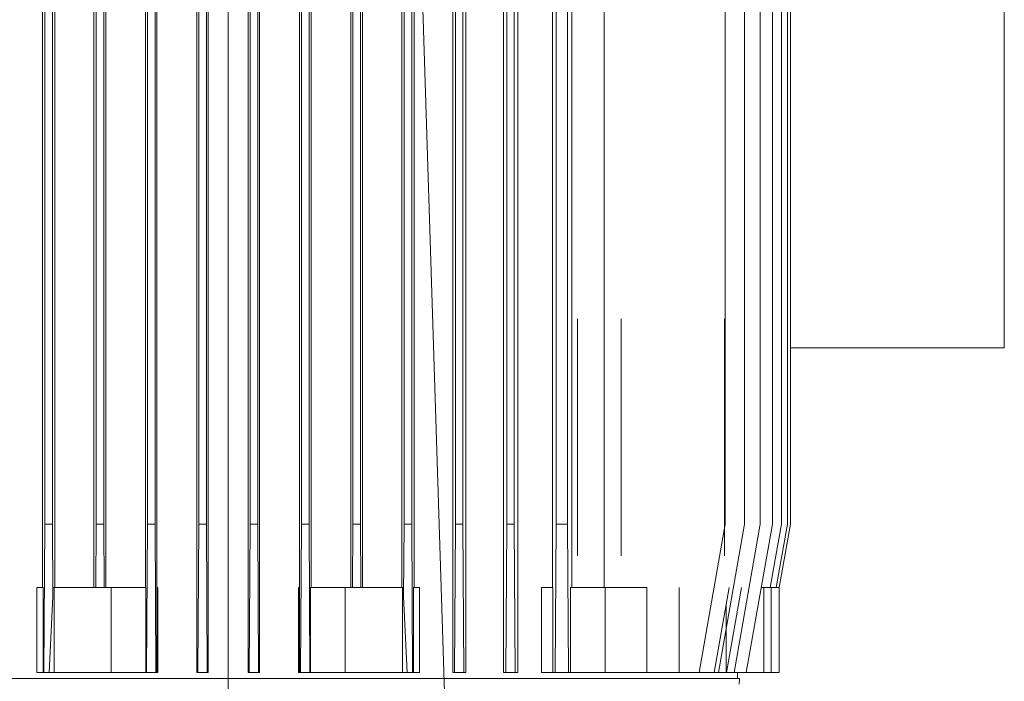
# Model space of a CAD drawing. Units: millimetres. Extents: x 0 to 29700, y 0 to 21000.
# Drawn here: x 6448 to 6597, y 11645 to 11745 of the extents above; entities that cross this region are included whole.
import ezdxf

# ---------------------------------------------------------------- set-up
doc = ezdxf.new("R2010")
doc.units = ezdxf.units.MM
doc.header["$LTSCALE"] = 10
doc.header["$MEASUREMENT"] = 0
doc.linetypes.add('CENTER2', pattern=[28.575, 19.05, -3.175, 3.175, -3.175])
for name, color, linetype, lineweight in [('ARQ_LC', 9, 'CENTER2', 0), ('ARQ_PAREDE', 7, 'Continuous', 0), ('EQP_EXAUSTOR', 7, 'Continuous', 0)]:
    doc.layers.add(name, color=color, linetype=linetype, lineweight=lineweight)

msp = doc.modelspace()

# ---------------------------------------------------------------- linework, layer by layer
at = {"layer": 'ARQ_LC'}
msp.add_line((6479.5, 12975), (6479.5, 10683), dxfattribs=at)
at = {"layer": 'ARQ_PAREDE'}
msp.add_lwpolyline([(3752.601, 10614.014), (3752.601, 12686.5), (6479.5, 12686.5), (6540.041, 10764.379), (5463.7, 10764.379), (5514.5, 5832.195), (2612.5, 5832.195)], dxfattribs=at)
at = {"layer": 'EQP_EXAUSTOR', "linetype": 'Continuous'}
for p, q in [((6474.735, 11646.209), (6474.735, 11839.409)), ((6476.462, 11646.209), (6476.462, 11839.409)), ((6482.538, 11646.209), (6482.538, 11839.409)), ((6484.265, 11646.209), (6484.265, 11839.409)), ((6513.624, 11646.209), (6513.624, 11839.409)), ((6513.624, 11646.209), (6513.624, 11839.409)), ((6515.612, 11646.209), (6515.612, 11839.409)), ((6515.612, 11646.209), (6515.612, 11839.409)), ((6521.354, 11646.209), (6521.354, 11839.409)), ((6523.496, 11646.209), (6523.496, 11839.409)), ((6451.249, 11659.109), (6451.249, 11826.509)), ((6453.126, 11659.109), (6453.126, 11826.509)), ((6459.092, 11659.109), (6459.092, 11826.509)), ((6460.892, 11659.109), (6460.892, 11826.509)), ((6466.92, 11659.109), (6466.92, 11826.509)), ((6468.671, 11659.109), (6468.671, 11826.509)), ((6490.329, 11659.109), (6490.329, 11826.509)), ((6492.08, 11659.109), (6492.08, 11826.509)), ((6498.108, 11659.109), (6498.108, 11826.509)), ((6499.908, 11659.109), (6499.908, 11826.509)), ((6505.874, 11659.109), (6505.874, 11826.509)), ((6507.751, 11659.109), (6507.751, 11826.509)), ((6528.777, 11659.109), (6528.777, 11826.509)), ((6531.712, 11659.109), (6531.712, 11826.509)), ((6536.637, 11659.109), (6536.637, 11826.509)), ((6451.621, 11668.709), (6451.621, 11816.909)), ((6452.779, 11668.709), (6452.779, 11816.909)), ((6459.421, 11668.709), (6459.421, 11816.909)), ((6460.579, 11668.709), (6460.579, 11816.909)), ((6467.221, 11668.709), (6467.221, 11816.909)), ((6468.379, 11668.709), (6468.379, 11816.909)), ((6475.021, 11668.709), (6475.021, 11816.909)), ((6476.179, 11668.709), (6476.179, 11816.909)), ((6482.821, 11668.709), (6482.821, 11816.909)), ((6483.979, 11668.709), (6483.979, 11816.909)), ((6490.621, 11668.709), (6490.621, 11816.909)), ((6491.779, 11668.709), (6491.779, 11816.909)), ((6498.421, 11668.709), (6498.421, 11816.909)), ((6499.579, 11668.709), (6499.579, 11816.909)), ((6506.221, 11668.709), (6506.221, 11816.909)), ((6507.379, 11668.709), (6507.379, 11816.909)), ((6514.021, 11668.709), (6514.021, 11816.909)), ((6514.021, 11668.709), (6514.021, 11816.909)), ((6515.179, 11668.709), (6515.179, 11816.909)), ((6515.179, 11668.709), (6515.179, 11816.909)), ((6521.821, 11668.709), (6521.821, 11816.909)), ((6521.821, 11668.709), (6521.821, 11816.909)), ((6522.979, 11668.709), (6522.979, 11816.909)), ((6522.979, 11668.709), (6522.979, 11816.909)), ((6529.331, 11668.709), (6529.331, 11816.909)), ((6531.069, 11668.709), (6531.069, 11816.909)), ((6555.046, 11668.709), (6555.046, 11816.909)), ((6557.969, 11668.709), (6557.969, 11816.909)), ((6560.336, 11668.709), (6560.336, 11816.909)), ((6562.198, 11668.709), (6562.198, 11816.909)), ((6563.578, 11668.709), (6563.578, 11816.909)), ((6564.49, 11668.709), (6564.49, 11816.909)), ((6564.943, 11668.709), (6564.943, 11735.676)), ((6521.354, 11646.209), (6521.354, 11699.909)), ((6523.496, 11646.209), (6523.496, 11699.909)), ((6532.58, 11663.909), (6532.58, 11699.909)), ((6539.23, 11699.909), (6539.23, 11663.909)), ((6554.936, 11663.909), (6554.936, 11699.909)), ((6451.482, 11646.209), (6451.621, 11668.709)), ((6451.621, 11668.709), (6452.779, 11668.709)), ((6452.779, 11668.709), (6452.847, 11657.721)), ((6459.361, 11659.109), (6459.421, 11668.709)), ((6459.421, 11668.709), (6460.579, 11668.709)), ((6460.579, 11668.709), (6460.639, 11659.109)), ((6467.082, 11646.209), (6467.221, 11668.709)), ((6467.221, 11668.709), (6468.379, 11668.709)), ((6468.379, 11668.709), (6468.518, 11646.209)), ((6474.882, 11646.209), (6475.021, 11668.709)), ((6475.021, 11668.709), (6476.179, 11668.709)), ((6476.179, 11668.709), (6476.318, 11646.209)), ((6482.682, 11646.209), (6482.821, 11668.709)), ((6482.821, 11668.709), (6483.979, 11668.709)), ((6483.979, 11668.709), (6484.118, 11646.209)), ((6490.482, 11646.209), (6490.621, 11668.709)), ((6490.621, 11668.709), (6491.779, 11668.709)), ((6491.779, 11668.709), (6491.918, 11646.209)), ((6498.361, 11659.109), (6498.421, 11668.709)), ((6498.421, 11668.709), (6499.579, 11668.709)), ((6499.579, 11668.709), (6499.639, 11659.109)), ((6506.153, 11657.721), (6506.221, 11668.709)), ((6506.221, 11668.709), (6507.379, 11668.709)), ((6507.379, 11668.709), (6507.518, 11646.209)), ((6513.882, 11646.209), (6514.021, 11668.709)), ((6514.021, 11668.709), (6513.882, 11646.209)), ((6514.021, 11668.709), (6515.179, 11668.709)), ((6515.179, 11668.709), (6514.021, 11668.709)), ((6515.179, 11668.709), (6515.318, 11646.209)), ((6515.318, 11646.209), (6515.179, 11668.709)), ((6521.682, 11646.209), (6521.821, 11668.709)), ((6521.821, 11668.709), (6521.682, 11646.209)), ((6522.979, 11668.709), (6521.821, 11668.709)), ((6522.979, 11668.709), (6523.118, 11646.209)), ((6523.118, 11646.209), (6522.979, 11668.709)), ((6529.331, 11668.709), (6529.192, 11646.209)), ((6531.069, 11668.709), (6529.331, 11668.709)), ((6531.208, 11646.209), (6531.069, 11668.709)), ((6555.046, 11668.709), (6551.079, 11646.209)), ((6557.969, 11668.709), (6554.002, 11646.209)), ((6560.336, 11668.709), (6556.368, 11646.209)), ((6562.198, 11668.709), (6558.231, 11646.209)), ((6563.578, 11668.709), (6561.885, 11659.109)), ((6564.49, 11668.709), (6562.797, 11659.109)), ((6564.943, 11668.709), (6563.251, 11659.109)), ((6450.428, 11659.109), (6450.428, 11646.209)), ((6451.359, 11659.109), (6450.428, 11659.109)), ((6451.359, 11659.109), (6451.359, 11646.209)), ((6452.847, 11657.721), (6452.847, 11659.109)), ((6453.024, 11659.109), (6452.847, 11659.109)), ((6453.024, 11659.109), (6453.024, 11646.209)), ((6461.718, 11659.109), (6453.024, 11659.109)), ((6461.718, 11659.109), (6461.718, 11646.209)), ((6466.993, 11659.109), (6461.718, 11659.109)), ((6466.993, 11659.109), (6466.993, 11646.209)), ((6468.665, 11646.209), (6468.665, 11659.109)), ((6468.811, 11659.109), (6468.665, 11659.109)), ((6468.811, 11659.109), (6468.811, 11646.209)), ((6490.189, 11659.109), (6490.189, 11646.209)), ((6490.335, 11659.109), (6490.189, 11659.109)), ((6490.335, 11659.109), (6490.335, 11646.209)), ((6492.007, 11646.209), (6492.007, 11659.109)), ((6497.282, 11659.109), (6492.007, 11659.109)), ((6497.282, 11659.109), (6497.282, 11646.209)), ((6505.976, 11659.109), (6497.282, 11659.109)), ((6505.976, 11659.109), (6505.976, 11646.209)), ((6506.153, 11659.109), (6505.976, 11659.109)), ((6506.153, 11659.109), (6506.153, 11657.721)), ((6507.641, 11646.209), (6507.641, 11659.109)), ((6508.572, 11659.109), (6507.641, 11659.109)), ((6508.572, 11659.109), (6508.572, 11646.209)), ((6527.086, 11659.109), (6527.086, 11646.209)), ((6527.086, 11659.109), (6528.841, 11659.109)), ((6527.086, 11659.109), (6527.086, 11646.209)), ((6528.841, 11646.209), (6528.841, 11659.109)), ((6531.534, 11659.109), (6536.776, 11659.109)), ((6531.534, 11659.109), (6531.534, 11646.209)), ((6536.776, 11659.109), (6536.776, 11646.209)), ((6536.776, 11659.109), (6536.776, 11646.209)), ((6536.776, 11659.109), (6543.14, 11659.109)), ((6543.14, 11659.109), (6543.14, 11646.209)), ((6543.14, 11659.109), (6543.14, 11646.209)), ((6548.016, 11646.209), (6548.016, 11659.109)), ((6553.368, 11646.209), (6555.643, 11659.109)), ((6555.231, 11646.209), (6557.505, 11659.109)), ((6560.505, 11659.109), (6560.922, 11659.109)), ((6560.922, 11659.109), (6560.922, 11646.209)), ((6560.922, 11659.109), (6563.251, 11659.109)), ((6560.922, 11659.109), (6560.922, 11646.209)), ((6562, 11659.109), (6562, 11646.209)), ((6563.251, 11659.109), (6563.251, 11646.209)), ((6452.847, 11657.721), (6452.303, 11646.209)), ((6506.697, 11646.209), (6506.153, 11657.721)), ((6555.156, 11656.351), (6555.156, 11646.209)), ((6451.359, 11646.209), (6450.428, 11646.209)), ((6451.482, 11646.209), (6451.359, 11646.209)), ((6452.303, 11646.209), (6451.482, 11646.209)), ((6453.024, 11646.209), (6452.303, 11646.209)), ((6461.718, 11646.209), (6453.024, 11646.209)), ((6466.993, 11646.209), (6461.718, 11646.209)), ((6467.082, 11646.209), (6466.993, 11646.209)), ((6468.518, 11646.209), (6467.082, 11646.209)), ((6468.665, 11646.209), (6468.518, 11646.209)), ((6468.811, 11646.209), (6468.665, 11646.209)), ((6474.882, 11646.209), (6474.735, 11646.209)), ((6476.318, 11646.209), (6474.882, 11646.209)), ((6476.462, 11646.209), (6476.318, 11646.209)), ((6482.682, 11646.209), (6482.538, 11646.209)), ((6484.118, 11646.209), (6482.682, 11646.209)), ((6484.265, 11646.209), (6484.118, 11646.209)), ((6490.335, 11646.209), (6490.189, 11646.209)), ((6490.482, 11646.209), (6490.335, 11646.209)), ((6491.918, 11646.209), (6490.482, 11646.209)), ((6492.007, 11646.209), (6491.918, 11646.209)), ((6497.282, 11646.209), (6492.007, 11646.209)), ((6505.976, 11646.209), (6497.282, 11646.209)), ((6506.697, 11646.209), (6505.976, 11646.209)), ((6507.518, 11646.209), (6506.697, 11646.209)), ((6507.641, 11646.209), (6507.518, 11646.209)), ((6508.572, 11646.209), (6507.641, 11646.209)), ((6513.882, 11646.209), (6513.624, 11646.209)), ((6513.624, 11646.209), (6513.882, 11646.209)), ((6515.318, 11646.209), (6513.882, 11646.209)), ((6513.882, 11646.209), (6515.318, 11646.209)), ((6515.612, 11646.209), (6515.318, 11646.209)), ((6515.318, 11646.209), (6515.612, 11646.209)), ((6521.682, 11646.209), (6521.354, 11646.209)), ((6521.354, 11646.209), (6521.682, 11646.209)), ((6523.118, 11646.209), (6521.682, 11646.209)), ((6521.682, 11646.209), (6523.118, 11646.209)), ((6523.496, 11646.209), (6523.118, 11646.209)), ((6523.118, 11646.209), (6523.496, 11646.209)), ((6536.776, 11646.209), (6527.086, 11646.209)), ((6527.086, 11646.209), (6528.841, 11646.209)), ((6528.841, 11646.209), (6529.192, 11646.209)), ((6529.192, 11646.209), (6531.208, 11646.209)), ((6531.208, 11646.209), (6531.534, 11646.209)), ((6531.534, 11646.209), (6536.776, 11646.209)), ((6543.14, 11646.209), (6536.776, 11646.209)), ((6536.776, 11646.209), (6543.14, 11646.209)), ((6543.14, 11646.209), (6551.079, 11646.209)), ((6553.368, 11646.209), (6548.016, 11646.209)), ((6551.079, 11646.209), (6554.002, 11646.209)), ((6555.156, 11646.209), (6553.368, 11646.209)), ((6554.002, 11646.209), (6556.368, 11646.209)), ((6555.231, 11646.209), (6555.156, 11646.209)), ((6560.922, 11646.209), (6555.231, 11646.209)), ((6556.368, 11646.209), (6558.231, 11646.209)), ((6556.9, 11645.309), (6556.9, 11646.209)), ((6556.9, 11646.209), (6556.9, 11645.309)), ((6558.231, 11646.209), (6560.922, 11646.209)), ((6562, 11646.209), (6560.922, 11646.209)), ((6560.922, 11646.209), (6563.251, 11646.209)), ((6401.8, 11645.309), (6557.2, 11645.309)), ((6557.153, 11644.409), (6557.2, 11645.309)), ((6557.2, 11645.309), (6557.153, 11644.409))]:
    msp.add_line(p, q, dxfattribs=at)
at = {"layer": 'EQP_EXAUSTOR'}
msp.add_lwpolyline([(6564.943, 11695.5), (6597.443, 11695.5), (6597.443, 11783.5), (6564.943, 11783.5)], close=True, dxfattribs=at)

doc.saveas('drawing.dxf')
